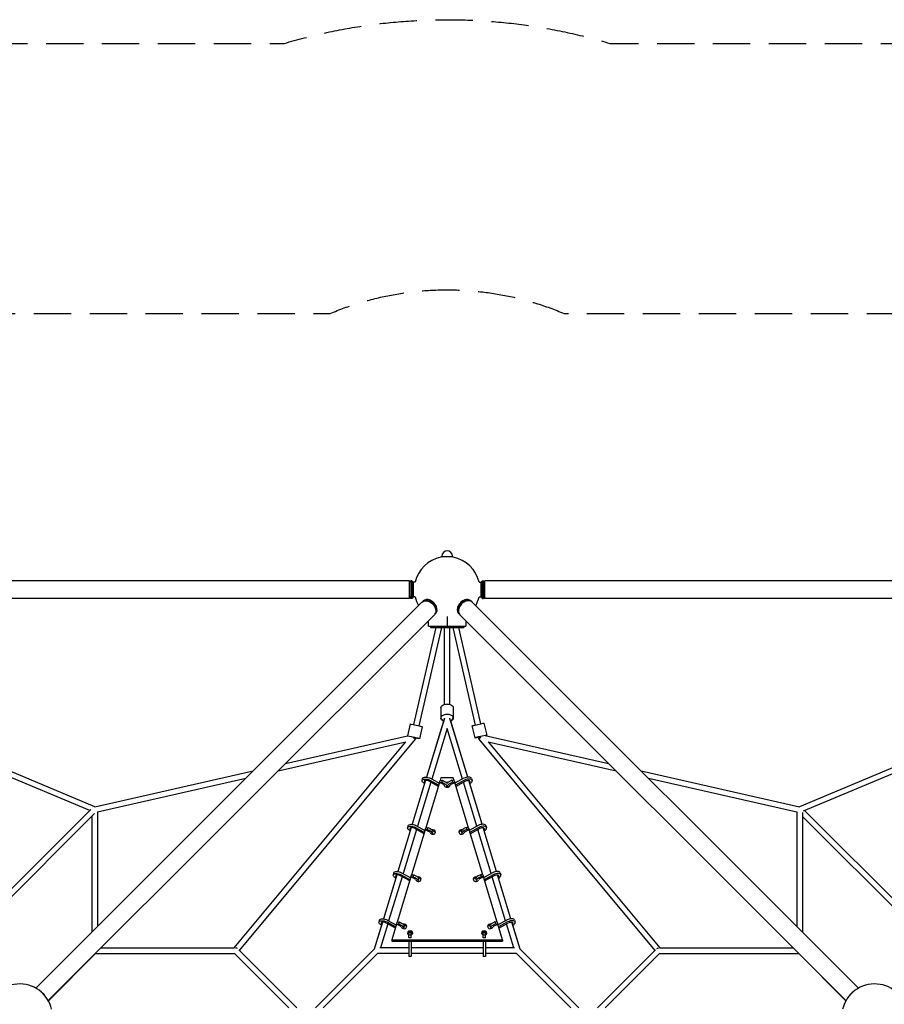
# Model space of a CAD drawing. Units: millimetres. Extents: x -4851 to 4851, y -4851 to 4851.
# Drawn here: x -1455 to 1488, y 1497 to 4851 of the extents above; entities that cross this region are included whole.
import ezdxf

# ---------------------------------------------------------------- set-up
doc = ezdxf.new("R2010")
doc.units = ezdxf.units.MM
doc.header["$LTSCALE"] = 20
doc.linetypes.add('HIDDEN', pattern=[9.525, 6.35, -3.175])
for name, color, linetype in [('2d', 230, 'Continuous'), ('ASTM-BufferZone', 240, 'HIDDEN'), ('ASTM-SafetyZone', 64, 'HIDDEN')]:
    doc.layers.add(name, color=color, linetype=linetype)

msp = doc.modelspace()

# ---------------------------------------------------------------- linework, layer by layer
at = {"layer": '2d'}
for p, q in [((21, 3020.7), (-21, 3020.7)), ((-21, 3019.5), (-21, 3020.7)), ((-18, 3020.7), (-18, 3023.7)), ((18, 3020.7), (18, 3023.7)), ((21, 3019.5), (21, 3020.7)), ((-128.5, 2939.9), (-2781.5, 2939.9)), ((-128.5, 2934.9), (-123.5, 2939.9)), ((-128.5, 2879.6), (-128.5, 2939.9)), ((-123.5, 2939.9), (-123.5, 2879.6)), ((-120.5, 2939.9), (-123.5, 2939.9)), ((-120.5, 2939.9), (-120.5, 2879.6)), ((-115.5, 2934.9), (-120.5, 2939.9)), ((-115.5, 2934.9), (-115.5, 2884.6)), ((-108.7, 2934.9), (-115.5, 2934.9)), ((108.7, 2934.9), (115.4, 2934.9)), ((115.4, 2934.9), (120.4, 2939.9)), ((115.4, 2884.6), (115.4, 2934.9)), ((120.4, 2879.6), (120.4, 2939.9)), ((120.4, 2939.9), (123.4, 2939.9)), ((123.4, 2879.6), (123.4, 2939.9)), ((128.4, 2934.9), (123.4, 2939.9)), ((128.4, 2879.6), (128.4, 2939.9)), ((2781.4, 2939.9), (128.4, 2939.9)), ((-128.5, 2884.6), (-123.5, 2879.6)), ((-115.5, 2884.6), (-120.5, 2879.6)), ((-108.6, 2884.6), (-115.5, 2884.6)), ((108.6, 2884.6), (115.4, 2884.6)), ((115.4, 2884.6), (120.4, 2879.6)), ((128.4, 2884.6), (123.4, 2879.6)), ((-128.5, 2879.6), (-2781.5, 2879.6)), ((-85.6, 2866.9), (-1400.3, 1552.2)), ((-120.5, 2879.6), (-123.5, 2879.6)), ((-81.6, 2870.9), (-83.1, 2869.4)), ((81.5, 2870.9), (83, 2869.4)), ((1400.2, 1552.1), (85.5, 2866.9)), ((120.4, 2879.6), (123.4, 2879.6)), ((2781.4, 2879.6), (128.4, 2879.6)), ((-1199.1, 2169.9), (-2795.6, 2840.6)), ((-43, 2824.2), (-1357.7, 1509.5)), ((-39, 2828.2), (-40.5, 2826.7)), ((0, 2818.4), (0, 2780)), ((38.8, 2828.2), (40.3, 2826.7)), ((1357.7, 1509.4), (42.8, 2824.2)), ((2795.6, 2840.6), (1199.1, 2169.9)), ((-1216.7, 2156.7), (-2764.3, 2806.8)), ((-63.6, 2785), (-63.6, 2803.6)), ((-63.6, 2785), (63.6, 2785)), ((-56.6, 2785), (-56.6, 2780)), ((56.6, 2785), (56.6, 2780)), ((63.6, 2803.4), (63.6, 2785)), ((2764.1, 2806.7), (1211.4, 2154.5)), ((-38.5, 2780), (-114.7, 2449.6)), ((-19, 2780), (-96.2, 2445.3)), ((-56.6, 2780), (56.6, 2780)), ((-9.5, 2518.6), (-9.5, 2780)), ((9.5, 2518.6), (9.5, 2780)), ((19, 2780), (95.5, 2448.2)), ((38.5, 2780), (114, 2452.5)), ((-21, 2508.5), (-21, 2473.1)), ((21, 2508.5), (21, 2473.1)), ((-125.9, 2452.2), (-135.5, 2411.5)), ((-12.3, 2462), (-70.4, 2271)), ((-9.4, 2471), (-70.2, 2271)), ((-21, 2473.1), (-21, 2471.2)), ((-9.5, 2470.6), (-9.5, 2471.8)), ((70.2, 2271), (9.4, 2471)), ((9.5, 2470.6), (9.5, 2471.8)), ((70.4, 2271), (12.3, 2462)), ((21, 2473.1), (21, 2471.2)), ((125.2, 2455.1), (134.8, 2414.2)), ((-85, 2442.6), (-94.6, 2401.7)), ((0, 2436.6), (-52.4, 2264.2)), ((52.4, 2264.3), (0, 2436.6)), ((84.3, 2445.5), (93.9, 2404.6)), ((-724.5, 1689.5), (-140.2, 2391)), ((-707.2, 1680.6), (-107.6, 2400.4)), ((-575, 2292.2), (-140.2, 2391)), ((-549.8, 2317.4), (-135.5, 2411.5)), ((105, 2407.2), (105.7, 2404.3)), ((107.6, 2400.4), (707.1, 1680.6)), ((129.3, 2412.9), (549.6, 2317.5)), ((140.2, 2391), (724.5, 1689.5)), ((140.2, 2391), (574.8, 2292.3)), ((-1199.1, 2169.9), (-660.1, 2292.4)), ((659.9, 2292.4), (1199.1, 2169.9)), ((-1190.5, 2152.4), (-685.3, 2267.2)), ((-77.1, 2248.8), (-119.3, 2110.1)), ((-73.6, 2260), (-119.1, 2110.1)), ((-55.7, 2253.4), (-101.3, 2103.3)), ((-85.4, 2259.8), (-83.4, 2266.5)), ((-73.7, 2259.9), (-73.7, 2259.9)), ((-25.7, 2252.7), (-72.4, 2098.6)), ((-29.8, 2239), (-63.4, 2257.7)), ((-59.3, 2260.2), (-28.6, 2243.2)), ((-57.2, 2266.9), (-26.6, 2249.8)), ((-25.9, 2252.7), (-23.8, 2259.4)), ((-25.9, 2252.7), (-18.3, 2253.5)), ((-14.1, 2246.8), (-25.9, 2252.7)), ((-23.8, 2259.4), (-16.2, 2260.2)), ((-21, 2268.2), (-23.7, 2259.4)), ((21, 2268.2), (-21, 2268.2)), ((-18.3, 2253.5), (-16.2, 2260.2)), ((-18.3, 2253.5), (-10.5, 2249.6)), ((-16.2, 2260.2), (-8.5, 2256.2)), ((16.1, 2260.2), (8.3, 2256.2)), ((18.1, 2253.5), (10.3, 2249.6)), ((14, 2246.8), (25.7, 2252.7)), ((16.1, 2260.2), (18.1, 2253.5)), ((23.7, 2259.4), (16.1, 2260.2)), ((25.7, 2252.7), (18.1, 2253.5)), ((23.7, 2259.4), (21, 2268.2)), ((23.7, 2259.4), (25.7, 2252.7)), ((72.4, 2098.5), (25.7, 2252.7)), ((57.1, 2266.9), (26.6, 2249.9)), ((59.1, 2260.2), (28.6, 2243.2)), ((29.8, 2239.1), (63.2, 2257.7)), ((101.3, 2103.4), (55.7, 2253.5)), ((119.1, 2110.1), (73.6, 2259.9)), ((119.2, 2110.1), (77.1, 2248.9)), ((83.2, 2266.5), (85.2, 2259.8)), ((685.1, 2267.2), (1190.5, 2152.4)), ((-1.6, 2238.3), (-0.1, 2243.3)), ((-0.1, 2243.3), (1.4, 2238.3)), ((-1665.5, 1708), (-1212.8, 2160.7)), ((-1652, 1694.5), (-1200, 2146.6)), ((-1190.5, 2152.4), (-1190.5, 1762)), ((1190.5, 2152.4), (1190.5, 1761.8)), ((1209.5, 2150.5), (1209.5, 1742.8)), ((1216.7, 2156.7), (1665.4, 1708)), ((-1209.5, 2137.1), (-1209.5, 1743)), ((1209.5, 2137.1), (1652, 1694.6)), ((-122.5, 2099.1), (-168.1, 1949.2)), ((-126, 2087.9), (-168.1, 1949.2)), ((-104.6, 2092.5), (-150.2, 1942.5)), ((-134.3, 2098.9), (-132.3, 2105.6)), ((-122.6, 2099.1), (-122.6, 2099)), ((-74.5, 2091.7), (-121.2, 1937.7)), ((-78.6, 2078.1), (-112.3, 2096.8)), ((-108.2, 2099.3), (-77.4, 2082.2)), ((-106.2, 2106), (-75.4, 2088.9)), ((-74.8, 2091.9), (-72.8, 2098.5)), ((-74.8, 2091.9), (-67.2, 2092.6)), ((-63.1, 2085.9), (-74.8, 2091.9)), ((-72.8, 2098.5), (-65.2, 2099.3)), ((-67.2, 2092.6), (-65.2, 2099.3)), ((-67.2, 2092.6), (-59.4, 2088.7)), ((-65.2, 2099.3), (-57.4, 2095.4)), ((-50.5, 2077.4), (-48.5, 2084.1)), ((48.3, 2084.1), (50.4, 2077.4)), ((65, 2099.3), (57.2, 2095.4)), ((67, 2092.6), (59.2, 2088.7)), ((62.9, 2085.9), (74.6, 2091.9)), ((65, 2099.3), (67, 2092.6)), ((72.6, 2098.5), (65, 2099.3)), ((74.6, 2091.9), (67, 2092.6)), ((72.6, 2098.5), (74.6, 2091.9)), ((121.2, 1937.7), (74.5, 2091.8)), ((106, 2106), (75.3, 2088.9)), ((108, 2099.3), (77.4, 2082.3)), ((78.6, 2078.2), (112.1, 2096.8)), ((150.2, 1942.6), (104.6, 2092.6)), ((168.1, 1949.2), (122.5, 2099.1)), ((168.1, 1949.3), (126, 2088)), ((132.1, 2105.6), (134.2, 2098.9)), ((-171.4, 1938.2), (-217, 1788.4)), ((-174.9, 1927.1), (-217, 1788.4)), ((-153.5, 1931.7), (-199.1, 1781.7)), ((-183.1, 1938), (-181.1, 1944.7)), ((-171.5, 1938.2), (-171.5, 1938.2)), ((-123.3, 1930.8), (-169.9, 1776.8)), ((-127.4, 1917.2), (-161.1, 1935.9)), ((-156.9, 1938.5), (-126.1, 1921.3)), ((-154.9, 1945.1), (-124.1, 1928)), ((-123.5, 1931), (-121.5, 1937.7)), ((-123.5, 1931), (-115.9, 1931.7)), ((-111.8, 1925), (-123.5, 1931)), ((-121.5, 1937.7), (-113.9, 1938.4)), ((-115.9, 1931.7), (-113.9, 1938.4)), ((-115.9, 1931.7), (-108.2, 1927.8)), ((-113.9, 1938.4), (-106.1, 1934.5)), ((-99.3, 1916.5), (-97.3, 1923.2)), ((97.1, 1923.2), (99.1, 1916.5)), ((113.8, 1938.4), (106, 1934.5)), ((115.8, 1931.7), (108, 1927.8)), ((111.6, 1925), (123.4, 1931)), ((113.8, 1938.4), (115.8, 1931.7)), ((121.4, 1937.7), (113.8, 1938.4)), ((123.4, 1931), (115.8, 1931.7)), ((121.4, 1937.7), (123.4, 1931)), ((169.9, 1776.8), (123.2, 1930.9)), ((154.7, 1945.1), (124.1, 1928.1)), ((156.8, 1938.5), (126.1, 1921.4)), ((127.4, 1917.3), (160.9, 1935.9)), ((199.1, 1781.8), (153.5, 1931.8)), ((217, 1788.4), (171.4, 1938.2)), ((217, 1788.4), (174.8, 1927.2)), ((180.9, 1944.7), (182.9, 1938)), ((-231.8, 1777.2), (-229.8, 1783.8)), ((-205.7, 1777.6), (-174.9, 1760.4)), ((-203.7, 1784.2), (-172.9, 1767.1)), ((-170.3, 1776.8), (-162.7, 1777.5)), ((-164.7, 1770.9), (-162.7, 1777.5)), ((-162.7, 1777.5), (-154.9, 1773.6)), ((162.5, 1777.5), (154.7, 1773.6)), ((162.5, 1777.5), (164.5, 1770.9)), ((170.1, 1776.8), (162.5, 1777.5)), ((203.5, 1784.2), (172.8, 1767.2)), ((205.5, 1777.6), (174.9, 1760.5)), ((229.7, 1783.8), (231.7, 1777.2)), ((-220.3, 1777.3), (-248.4, 1685)), ((-223.7, 1766.3), (-248.4, 1685)), ((-202.4, 1770.9), (-227.2, 1689.5)), ((-209, 1774.6), (-209.8, 1775.1)), ((-176.1, 1756.3), (-206.1, 1773)), ((-172, 1770), (-188.2, 1716.5)), ((-172.3, 1770.1), (-170.3, 1776.8)), ((-172.3, 1770.1), (-164.7, 1770.9)), ((-160.6, 1764.2), (-172.3, 1770.1)), ((-164.7, 1770.9), (-156.9, 1766.9)), ((-148, 1755.7), (-146, 1762.3)), ((145.9, 1762.3), (147.9, 1755.7)), ((164.5, 1770.9), (156.7, 1766.9)), ((160.4, 1764.2), (172.1, 1770.1)), ((172.1, 1770.1), (164.5, 1770.9)), ((170.1, 1776.8), (172.1, 1770.1)), ((188.2, 1716.5), (172, 1770)), ((176.1, 1756.4), (206.5, 1773.3)), ((227.2, 1689.5), (202.4, 1771)), ((208.4, 1774.4), (209.7, 1775.1)), ((248.4, 1685), (220.4, 1777.3)), ((248.4, 1685), (223.7, 1766.4)), ((-188.2, 1716.5), (-188.2, 1712.4)), ((-188.2, 1716.5), (188.2, 1716.5)), ((-188.2, 1712.4), (188.2, 1712.4)), ((-130.2, 1723.4), (-130.2, 1740)), ((-122.2, 1740), (-130.2, 1740)), ((-122.2, 1732.6), (-130.2, 1732.6)), ((-122.2, 1723.4), (-130.2, 1723.4)), ((-130.2, 1712.4), (-130.2, 1660.1)), ((-122.2, 1723.4), (-122.2, 1740)), ((-122.2, 1712.4), (-122.2, 1660.1)), ((122.3, 1723.4), (122.3, 1740)), ((130.3, 1740), (122.3, 1740)), ((130.3, 1732.6), (122.3, 1732.6)), ((130.3, 1723.4), (122.3, 1723.4)), ((122.3, 1712.4), (122.3, 1660.1)), ((130.3, 1723.4), (130.3, 1740)), ((130.3, 1712.4), (130.3, 1660.1)), ((188.2, 1716.5), (188.2, 1712.4)), ((-1177.7, 1689.5), (-724.5, 1689.5)), ((-708.9, 1682.3), (-511.6, 1485)), ((-448.4, 1485), (-247.7, 1685.7)), ((-130.2, 1689.5), (-229.5, 1689.5)), ((122.3, 1689.5), (-122.2, 1689.5)), ((229.5, 1689.5), (130.3, 1689.5)), ((448.4, 1485), (247.7, 1685.7)), ((511.6, 1485), (708.8, 1682.3)), ((724.5, 1689.5), (1177.6, 1689.5)), ((-1195.5, 1671), (-1357.5, 1509.1)), ((-1196.1, 1670.5), (-724, 1670.5)), ((-724.5, 1671), (-538.4, 1485)), ((-421.6, 1485), (-235.5, 1671)), ((-130.2, 1670.5), (-236.1, 1670.5)), ((-122.2, 1660.1), (-130.2, 1660.1)), ((122.3, 1670.5), (-122.2, 1670.5)), ((130.3, 1660.1), (122.3, 1660.1)), ((236.1, 1670.5), (130.3, 1670.5)), ((421.6, 1485), (235.5, 1671)), ((538.4, 1485), (724.5, 1671)), ((723.9, 1670.5), (1196.1, 1670.5)), ((1357.5, 1509.1), (1195.5, 1671))]:
    msp.add_line(p, q, dxfattribs=at)
for centre, radius, start, end in [((0, 2910), 111.5, 100.856, 167.081), ((0, 3023.7), 18, 0, 180), ((0, 2910), 111.5, 12.919, 79.144), ((0, 2910), 111.5, 193.1525, 209.3674), ((0, 2910), 111.5, 330.5769, 346.8475), ((-1455, 1455), 111.5, 12.9575, 256.9646), ((1455, 1455), 111.5, 282.9575, 167.0424)]:
    msp.add_arc(centre, radius, start, end, dxfattribs=at)
at = {"layer": '2d', "extrusion": (0, 0, -1)}
for centre, major_axis, ratio, start_param, end_param in [((-64.3, 2845.6), (-21.3, 21.3), 0.707107, 0, 3.141593), ((0, 2508.5), (-21, 0), 0.537176, 0, 3.141593), ((-105.5, 2447.4), (-20.4, 4.8), 0.002681, 0, 3.141593), ((0, 2471.2), (-21, 0), 0.536913, -0.954902, 0), ((0, 2471.2), (21, 0), 0.536913, 0, 0.954899), ((104.8, 2450.3), (-20.4, -4.8), 0.002681, 0, 3.141593), ((114.9, 2406.5), (-7.3, -6.08), 0, -1.570796, 1.570793), ((-68.4, 2254.7), (-17, 5.1), 0.491271, -1.197637, 1.986292), ((-66.4, 2261.3), (-17, 5.1), 0.491271, 0, 1.986292), ((-18.6, 2243.4), (17, -5.1), 0.491271, -1.226301, 0.223977), ((-16.6, 2250.1), (17, -5.1), 0.491271, -1.226301, -0.431393), ((68.3, 2254.7), (9.33, 2.83), 0.491271, -1.986292, 0.823766), ((66.2, 2261.3), (-9.33, -2.83), 0.491271, -2.327111, -2.316911), ((18.4, 2243.4), (-9.33, -2.83), 0.491271, 0.109893, 1.226301), ((-117.3, 2093.8), (-17, 5.1), 0.491271, -1.197642, 1.986292), ((-115.3, 2100.4), (-17, 5.1), 0.491271, 0, 1.986292), ((-67.5, 2082.6), (17, -5.1), 0.491271, -1.226301, 0.119517), ((-65.5, 2089.2), (17, -5.1), 0.491271, -1.226301, 0), ((67.3, 2082.6), (9.33, 2.83), 0.491271, -2.571052, -1.915292), ((117.2, 2093.8), (9.33, 2.83), 0.491271, -1.986292, 0.823778), ((115.2, 2100.4), (-9.33, -2.83), 0.491271, -2.327111, -2.316899), ((-164.1, 1939.6), (-17, 5.1), 0.491271, 0, 1.986292), ((-166.1, 1932.9), (-17, 5.1), 0.491271, -1.188062, 1.986292), ((-116.3, 1921.7), (17, -5.1), 0.491271, -1.226301, 0.119517), ((-114.3, 1928.4), (17, -5.1), 0.491271, -1.226301, 0), ((116.1, 1921.7), (9.33, 2.83), 0.491271, -2.571052, -1.915292), ((165.9, 1932.9), (9.33, 2.83), 0.491271, -1.986292, 0.801457), ((-214.9, 1772), (-17, 5.1), 0.491271, -1.178444, 1.986292), ((-212.8, 1778.7), (-17, 5.1), 0.491271, 0, 1.986292), ((214.7, 1772), (9.33, 2.83), 0.491271, -1.986292, 0.778643), ((-165, 1760.8), (17, -5.1), 0.491271, -1.226301, 0.119517), ((-163, 1767.5), (17, -5.1), 0.491271, -1.226301, 0), ((164.9, 1760.8), (9.33, 2.83), 0.491271, -2.571052, -1.915292), ((720, 1680), (-6.72, 6.72), 0.707107, 0, 0.955317), ((-1390.8, 1519.1), (21.3, -21.3), 0.707107, -1.850703, -1.286686)]:
    msp.add_ellipse(centre, major_axis=major_axis, ratio=ratio, start_param=start_param, end_param=end_param, dxfattribs=at)
at = {"layer": '2d'}
for centre, major_axis, ratio, start_param, end_param in [((-61.8, 2848.1), (-21.3, 21.3), 0.707107, -1.910633, 0.083014), ((-60.3, 2849.6), (21.3, -21.3), 0.707107, 0, 3.141593), ((-61.8, 2848.1), (21.3, -21.3), 0.707107, -0.083014, 1.230959), ((60.1, 2849.6), (-21.3, -21.3), 0.707107, -1.230959, 0), ((61.6, 2848.1), (21.3, 21.3), 0.707107, -0.083014, 3.224607), ((64.1, 2845.6), (21.3, 21.3), 0.707107, 0, 3.141593), ((60.1, 2849.6), (21.3, 21.3), 0.707107, 0, 1.910633), ((0, 2473.1), (21, 0), 0.537176, -0.984831, 4.0701), ((0, 2473.1), (21, 0), 0.537176, -2.213086, -2.156759), ((-115.1, 2406.5), (20.4, -4.8), 0.002681, -1.557617, 3.041844), ((-114.9, 2406.5), (-9.26, 2.14), 0.000001, -2.162044, -1.570796), ((-114.9, 2406.5), (7.3, -6.08), 0, -1.570796, 1.564693), ((114.4, 2409.4), (20.4, 4.8), 0.002681, -0.745565, 4.025175), ((114.4, 2409.4), (20.4, 4.8), 0.002681, -2.258011, -2.048385), ((114.9, 2406.5), (-9.26, -2.14), 0.000001, -1.570797, 1.570793), ((-68.4, 2254.7), (-9.33, 2.83), 0.491271, -1.986292, 0.845648), ((-66.4, 2261.3), (9.33, -2.83), 0.491271, -2.327111, -2.295048), ((0, 2244.9), (-10, 0), 0.86151, -1.910338, -1.218409), ((18.4, 2243.4), (-17, -5.1), 0.491271, -1.226301, 0.228403), ((0, 2240.8), (-10, 0), 0.86151, -1.590334, -1.534945), ((16.4, 2250.1), (-17, -5.1), 0.491271, -1.226301, -0.431393), ((66.2, 2261.3), (17, 5.1), 0.491271, 0, 1.986292), ((68.3, 2254.7), (17, 5.1), 0.491271, -1.188051, 1.986292), ((-18.6, 2243.4), (-9.33, 2.83), 0.491271, -2.571052, -1.915292), ((0, 2244.9), (-10, 0), 0.86151, 0.160679, 2.995179), ((-18.6, 2243.4), (9.33, -2.83), 0.491271, 0.170916, 0.527265), ((0, 2240.8), (-10, 0), 0.86151, -0.259241, -0.237985), ((0, 2240.8), (10, 0), 0.86151, 0.237985, 0.280958), ((-117.3, 2093.8), (-9.33, 2.83), 0.491271, -1.986292, 0.845659), ((-115.3, 2100.4), (9.33, -2.83), 0.491271, -2.327111, -2.295036), ((-67.5, 2082.6), (-9.33, 2.83), 0.491271, -2.571052, -1.915292), ((-48.9, 2084), (-9, 0), 0.86151, 0.210342, 3.141593), ((-48.9, 2084), (9, 0), 0.86151, 0, 1.873719), ((-48.9, 2080), (9, 0), 0.86151, 0.265031, 1.562301), ((48.9, 2084), (-9, 0), 0.86151, -1.858693, 0), ((48.9, 2084), (-9, 0), 0.86151, 0, 2.936438), ((48.9, 2080), (-9, 0), 0.86151, -1.543805, -0.265031), ((65.3, 2089.2), (-17, -5.1), 0.491271, -1.226301, 0), ((67.3, 2082.6), (-17, -5.1), 0.491271, -1.226301, 0.123228), ((115.2, 2100.4), (17, 5.1), 0.491271, 0, 1.986292), ((117.2, 2093.8), (17, 5.1), 0.491271, -1.188056, 1.986292), ((163.9, 1939.6), (17, 5.1), 0.491271, 0, 1.986292), ((-166.1, 1932.9), (-9.33, 2.83), 0.491271, -1.986292, 0.82379), ((-164.1, 1939.6), (9.33, -2.83), 0.491271, -2.327111, -2.316887), ((-116.3, 1921.7), (-9.33, 2.83), 0.491271, -2.571052, -1.915292), ((-97.7, 1923.1), (-9, 0), 0.86151, 0.210342, 3.141593), ((-97.7, 1923.1), (9, 0), 0.86151, 0, 1.873719), ((-97.7, 1919.1), (9, 0), 0.86151, 0.265031, 1.562301), ((97.7, 1923.1), (-9, 0), 0.86151, -1.858693, 0), ((97.7, 1923.1), (-9, 0), 0.86151, 0, 2.936438), ((97.7, 1919.1), (-9, 0), 0.86151, -1.543805, -0.265031), ((114.1, 1928.4), (-17, -5.1), 0.491271, -1.226301, 0), ((116.1, 1921.7), (-17, -5.1), 0.491271, -1.226301, 0.123228), ((165.9, 1932.9), (17, 5.1), 0.491271, -1.178438, 1.986292), ((-214.9, 1772), (-9.33, 2.83), 0.491271, -1.986292, 0.801469), ((212.7, 1778.7), (17, 5.1), 0.491271, 0, 1.986292), ((214.7, 1772), (17, 5.1), 0.491271, -1.168782, 1.986292), ((-165, 1760.8), (-9.33, 2.83), 0.491271, -2.571052, -1.915292), ((-146.4, 1762.3), (-9, 0), 0.86151, 0.210342, 3.141593), ((-146.4, 1762.3), (9, 0), 0.86151, 0, 1.873719), ((-146.4, 1758.2), (9, 0), 0.86151, 0.265031, 1.562301), ((-126.2, 1739.8), (9, 0), 0.86151, 0, 3.141593), ((126.3, 1739.8), (9, 0), 0.86151, 0, 3.141593), ((146.4, 1762.3), (-9, 0), 0.86151, -1.858693, 0), ((146.4, 1762.3), (-9, 0), 0.86151, 0, 2.936438), ((146.4, 1758.2), (-9, 0), 0.86151, -1.543805, -0.265031), ((162.8, 1767.5), (-17, -5.1), 0.491271, -1.226301, 0), ((164.9, 1760.8), (-17, -5.1), 0.491271, -1.226301, 0.123228), ((-126.2, 1739.8), (-9, 0), 0.86151, 0, 1.110242), ((-126.2, 1735.7), (9, 0), 0.86151, 0.265031, 2.876562), ((-126.2, 1739.8), (9, 0), 0.86151, -1.110242, 0), ((126.3, 1739.8), (-9, 0), 0.86151, 0, 1.110242), ((126.3, 1735.7), (9, 0), 0.86151, 0.265031, 2.876562), ((126.3, 1739.8), (9, 0), 0.86151, -1.110242, 0), ((-720, 1680), (6.72, 6.72), 0.707085, 0, 0.955272), ((1390.6, 1519.1), (-21.3, -21.3), 0.707107, -1.875247, -1.257971)]:
    msp.add_ellipse(centre, major_axis=major_axis, ratio=ratio, start_param=start_param, end_param=end_param, dxfattribs=at)
at = {"layer": 'ASTM-BufferZone', "flags": 128}
msp.add_lwpolyline([(3850.1, -397.9), (3850.1, -2512.1, -0.100402), (3930.8, -2909.9, -0.537185), (2511.2, -3849.9), (398.5, -3849.9, -0.203234), (-398.6, -3849.9), (-2511.4, -3849.9, -0.537185), (-3930.9, -2909.9, -0.100495), (-3850.1, -2511.7), (-3850.1, -398.3, -0.100495), (-3930.9, -0.1, -0.100495), (-3850.1, 398.1), (-3850.1, 2511.6, -0.100495), (-3930.9, 2909.8, -0.537065), (-2511.7, 3849.9), (-398.3, 3849.9, -0.203041), (398.1, 3849.9), (2511.6, 3849.9, -0.537065), (3930.8, 2909.8, -0.100402), (3850.1, 2511.9), (3850.1, 397.8, -0.100402), (3930.8, -0.1, -0.100402)], format="xyb", close=True, dxfattribs=at)
at = {"layer": 'ASTM-SafetyZone', "flags": 128}
msp.add_lwpolyline([(4770.1, -553.9), (4770.1, -2356.1, -0.07247), (4850.8, -2909.9, -0.501912), (2354.9, -4769.9), (554.8, -4769.9, -0.145978), (-554.9, -4769.9), (-2355.1, -4769.9, -0.501912), (-4850.9, -2909.9, -0.072537), (-4770.1, -2355.6), (-4770.1, -554.4, -0.072537), (-4850.9, -0.1, -0.072537), (-4770.1, 554.3), (-4770.1, 2355.4, -0.072537), (-4850.9, 2909.8, -0.501829), (-2355.6, 4769.9), (-554.4, 4769.9, -0.145842), (554.3, 4769.9), (2355.4, 4769.9, -0.501829), (4850.8, 2909.8, -0.07247), (4770.1, 2355.9), (4770.1, 553.8, -0.07247), (4850.8, -0.1, -0.07247)], format="xyb", close=True, dxfattribs=at)

doc.saveas('drawing.dxf')
